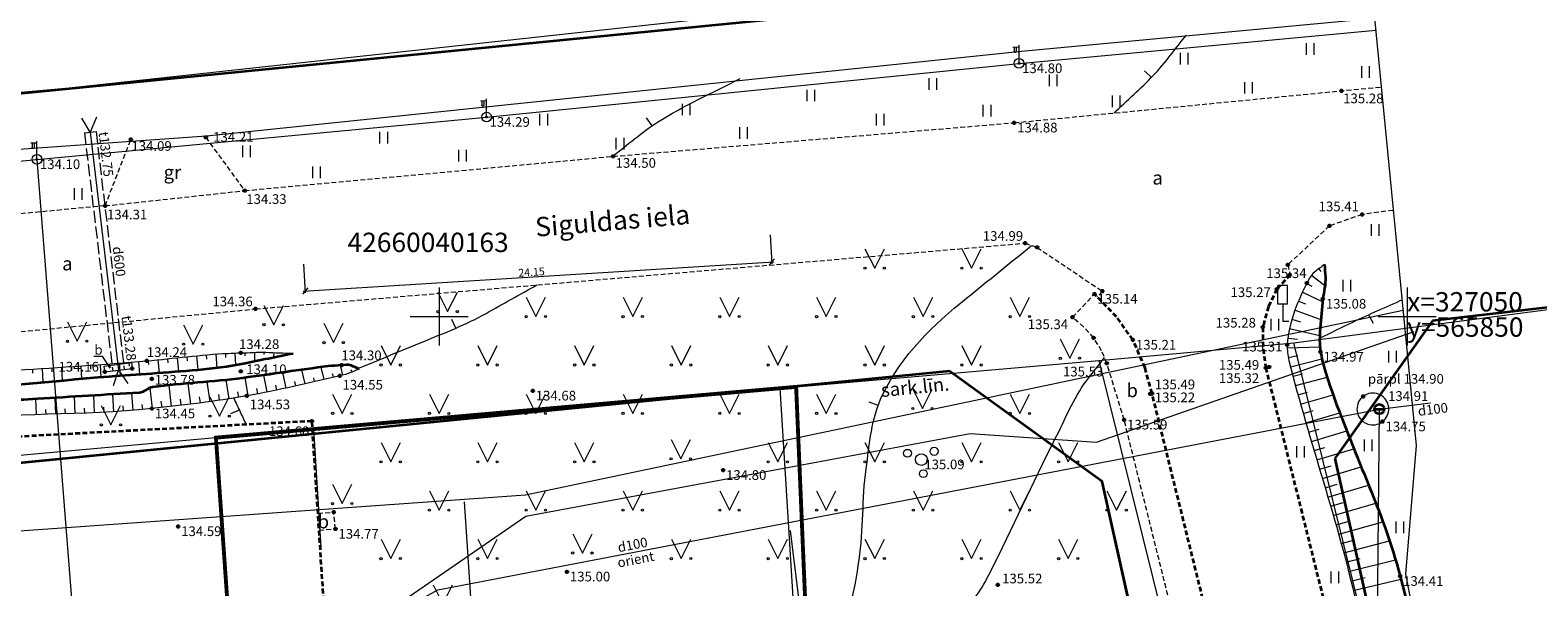
# Model space of a CAD drawing. Units: metres. Extents: x 565702 to 566156, y 326806 to 327130.
# Drawn here: x 565779 to 565857, y 327036 to 327065 of the extents above; entities that cross this region are included whole.
import ezdxf
from ezdxf.enums import TextEntityAlignment as Align

# ---------------------------------------------------------------- set-up
doc = ezdxf.new("R2010")
doc.units = ezdxf.units.M
doc.header["$LTSCALE"] = 0.5
for name, pattern in [('ADTI_0', [2, 1, 1]), ('ADTI_2', [0.75, 0.5, -0.25]), ('ADTI_3', [1.625, 1.25, -0.375]), ('DASHED', [0.75, 0.5, -0.25])]:
    doc.linetypes.add(name, pattern=pattern)
doc.layers.get('0').update_dxf_attribs({"linetype": 'ADTI_0', "lineweight": 9})
doc.layers.get('Defpoints').update_dxf_attribs({"lineweight": 9})
for name, color, linetype, lineweight in [('_ZG_rob', 4, 'Continuous', 5), ('AT_bordes', 7, 'Continuous', 0), ('AT_lines', 1, 'Continuous', 0), ('CELI_IELA_####_TKST_#', 7, 'ADTI_0', 35), ('GEOD_KORD_####_TKST_#', 7, 'ADTI_0', 9), ('RELJ_AATZ_####_TKST_#', 7, 'ADTI_0', 9), ('RELJ_ELEM_####_####_#', 7, 'ADTI_0', 35), ('ROBZ_PROJ_####_TKST_#', 5, 'Continuous', 9), ('ROBZ_UZMR_####_####_#', 4, 'Continuous', 20)]:
    doc.layers.add(name, color=color, linetype=linetype, lineweight=lineweight)
for name, color, linetype, lineweight, true_color in [('APGR_SARK_####_####_#', 1, 'ADTI_0', 35, 0xff0000), ('APGR_SARK_####_TKST_#', 1, 'ADTI_0', 9, 0xff0000), ('APGS_ELEM_####_####_#', 7, 'ADTI_0', 9, 0xfe005e), ('APGS_VADP_ZSPR_####_#', 7, 'APGS_VADP_ZSPR', 9, 0xfe005e), ('BUVE_BDET_####_####_#', 7, 'ADTI_0', 9, 0x009696), ('BUVE_BDET_####_TKST_#', 7, 'ADTI_0', 9, 0x009696), ('CELI_CAPM_####_####_#', 7, 'ADTI_2', 35, 0xd200d2), ('CELI_CMAL_####_####_#', 7, 'ADTI_2', 9, 0xd200d2), ('CELI_CSEG_####_TKST_#', 7, 'ADTI_0', 9, 0xd200d2), ('CELI_ELEM_####_####_#', 2, 'ADTI_0', 9, 0xffff00), ('DREN_VADP_####_####_#', 7, 'DREN_VADP', 9, 0x965c00), ('GEOD_ELEM_####_####_#', 7, 'ADTI_0', 35, 0xff8c00), ('HIDT_CAUR_####_####_#', 7, 'ADTI_0', 9, 0x0000f0), ('HIDT_CAUR_####_TKST_#', 7, 'ADTI_0', 9, 0x0000f0), ('HIDT_CAUR_KONT_####_#', 7, 'ADTI_3', 9, 0x0000f0), ('HIDT_ELEM_####_####_#', 2, 'ADTI_0', 9, 0xffff00), ('RAMI_UZMR_####_####_#', 7, 'RAMI_UZMR', 9, 0xa500a5), ('RELJ_HORZ_PAMT_####_#', 7, 'ADTI_0', 9, 0xd27000), ('RELJ_NOGA_####_####_#', 7, 'ADTI_0', 9, 0xd27000), ('RELJ_NOGL_####_####_#', 7, 'ADTI_1', 35, 0xd27000), ('SAKT_VADP_KABE_####_#', 5, 'SAKT_VADP_KABE', 9, 0x0000ff), ('TERT_ELEM_####_####_#', 7, 'ADTI_0', 9, 0x00f000), ('UDTK_DETV_####_####_#', 7, 'ADTI_0', 9, 0x00fea0), ('UDTK_ELEM_####_####_#', 7, 'ADTI_0', 35, 0x00fea0), ('UDTK_ELEM_####_TKST_#', 7, 'ADTI_0', 9, 0x00fea0), ('UDTK_VADP_UDEN_####_#', 7, 'UDTK_VADP_UDEN', 9, 0x00fea0), ('UDTK_VADP_UDEN_TKST_#', 7, 'ADTI_0', 9, 0x00fea0)]:
    doc.layers.add(name, color=color, linetype=linetype, lineweight=lineweight, true_color=true_color)
doc.styles.add('arial2', font='arial.ttf')
doc.styles.add('Tahoma_05_CB', font='tahoma.ttf', dxfattribs={"height": 0.5})
doc.styles.add('Tahoma_05_LB', font='tahoma.ttf', dxfattribs={"height": 0.5})
doc.styles.add('Tahoma_05_LT', font='tahoma.ttf', dxfattribs={"height": 0.5})
doc.styles.add('Tahoma_07_CC', font='tahoma.ttf', dxfattribs={"height": 0.7})
doc.styles.add('Tahoma_1_LB', font='tahoma.ttf', dxfattribs={"height": 1})
doc.styles.add('Tahoma_1_LC', font='tahoma.ttf', dxfattribs={"height": 1})
doc.linetypes.add('ADTI_1', pattern='A,0,-0.05,[108,_LV_TOPO_2012,S=0.1,R=0,X=0,Y=0],-0.6', length=0.65)
doc.linetypes.add('APGS_VADP_ZSPR', pattern='A,2,-0.45,[108,_LV_TOPO_2012,S=0.1,R=0,X=0,Y=0],-0.45,2', length=4.9)
doc.linetypes.add('DREN_VADP', pattern='A,7.5,-0.5,[112,_LV_TOPO_2012,S=1,R=0,X=0,Y=0],-0.5,7.5', length=16)
doc.linetypes.add('RAMI_UZMR', pattern='A,2.5,-2.5,[152,_LV_TOPO_2012.shx,S=1,R=0,X=0,Y=0],-2.5,2.5,-2.5', length=12.5)
doc.linetypes.add('SAKT_VADP_KABE', pattern='A,2,[108,_LV_TOPO_2012,S=0.32,R=0,X=0,Y=0],2,-1', length=5)
doc.linetypes.add('UDTK_VADP_UDEN', pattern='A,7.5,-0.3,[145,_LV_TOPO_2012,S=1,R=0,X=0,Y=0],-0.3,7.5', length=15.6)
doc.dimstyles.new('Copy of EL_20dp', dxfattribs={"dimtxt": 0.5, "dimasz": 0.3, "dimexe": 0.1, "dimexo": 0.1, "dimgap": 0.04, "dimtad": 1, "dimzin": 3, "dimdsep": 46, "dimtxsty": 'arial2', "dimblk": 'OBLIQUE', "dimcen": 0.5, "dimdle": 0.1, "dimadec": 0, "dimazin": 0, "dimtfac": 20, "dimtmove": 1, "dimatfit": 2, "dimldrblk": 'OBLIQUE', "dimfxl": 1, "dimtolj": 1, "dimtzin": 1, "dimlwd": -1, "dimarcsym": 0})

# ---------------------------------------------------------------- blocks, each defined once
blk = doc.blocks.new('KRUSTS')
at = {"layer": 'GEOD_ELEM_####_####_#', "color": 7, "linetype": 'ADTI_0', "lineweight": 9, "true_color": 0xffffff}
for p, q in [((0, 1.5), (0, 0)), ((-1.5, 0), (0, 0)), ((0, 0), (0, -1.5)), ((0, 0), (1.5, 0))]:
    blk.add_line(p, q, dxfattribs=at)
blk = doc.blocks.new('PKT')
at = {"layer": 'RELJ_ELEM_####_####_#', "color": 7, "linetype": 'ADTI_0', "lineweight": 35, "true_color": 0xffffff}
blk.add_circle((0, 0), 0.05, dxfattribs=at)
blk = doc.blocks.new('APLAMP')
at = {"layer": 'APGS_ELEM_####_####_#', "color": 240, "linetype": 'ADTI_0', "lineweight": 9, "true_color": 0xfe005e}
for p, q in [((0, 1.67), (-0.63, 1.66)), ((-0.5, 1.66), (-0.5, 1.27)), ((-0.29, 1.66), (-0.29, 1.27)), ((0, 0), (0, 1.88))]:
    blk.add_line(p, q, dxfattribs=at)
blk.add_circle((0, 0), 0.09, dxfattribs=at)
at = {"layer": 'APGS_ELEM_####_####_#', "color": 240, "linetype": 'ADTI_0', "lineweight": 9, "true_color": 0xfe005e, "extrusion": (0, 0, -1)}
blk.add_ellipse((-0.39, 1.27), major_axis=(0, -0.151), ratio=0.695971, start_param=4.712389, end_param=7.853982, dxfattribs=at)
blk = doc.blocks.new('CZIME')
at = {"layer": 'CELI_ELEM_####_####_#', "color": 2, "linetype": 'ADTI_0', "lineweight": 9, "true_color": 0xffff00}
for p, q in [((0.246, 1.847), (-0.254, 1.847)), ((-0.254, 0.878), (-0.254, 1.847)), ((0.246, 0.878), (0.246, 1.847)), ((0.246, 0.878), (-0.254, 0.878)), ((0, 0.878), (0, 0)), ((0, 0), (0.315, 0))]:
    blk.add_line(p, q, dxfattribs=at)
blk = doc.blocks.new('KRUMS1')
at = {"layer": 'TERT_ELEM_####_####_#', "color": 3, "linetype": 'ADTI_0', "lineweight": 9, "true_color": 0x00f000}
for centre, radius in [((-0.714, 0.324), 0.204), ((0, 0), 0.301), ((0.661, 0.425), 0.207), ((0.103, -0.728), 0.205)]:
    blk.add_circle(centre, radius, dxfattribs=at)
blk = doc.blocks.new('APGBST')
at = {"layer": 'APGS_ELEM_####_####_#', "color": 240, "linetype": 'ADTI_0', "lineweight": 9, "true_color": 0xfe005e}
for radius in [0.25, 0.0225]:
    blk.add_circle((0, 0), radius, dxfattribs=at)
blk = doc.blocks.new('CAURT_1')
at = {"layer": 'HIDT_ELEM_####_####_#', "color": 5, "linetype": 'Continuous', "lineweight": 20, "ltscale": 0.7, "true_color": 0x0000f0}
blk.add_lwpolyline([(0.75, -0.374), (0, 0), (0.75, 0.376)], dxfattribs=at)
blk = doc.blocks.new('CAURT_2')
at = {"layer": 'HIDT_ELEM_####_####_#', "color": 5, "linetype": 'Continuous', "lineweight": 20, "ltscale": 0.7, "true_color": 0x0000f0}
blk.add_lwpolyline([(0.75, -0.374), (0, 0), (0.75, 0.376)], dxfattribs=at)
blk = doc.blocks.new('UDAKA')
at = {"layer": 'UDTK_ELEM_####_####_#', "color": 120, "linetype": 'ADTI_0', "lineweight": 35, "true_color": 0x00fea0}
blk.add_line((-0.5, 0), (0.5, 0), dxfattribs=at)
blk.add_circle((0, 0), 0.5, dxfattribs=at)
blk = doc.blocks.new('MAURS')
at = {"layer": 'TERT_ELEM_####_####_#', "color": 92, "linetype": 'ADTI_0', "lineweight": 9, "true_color": 0x00e100}
for p, q in [((-0.25, 0.5), (0, 0)), ((0, 0), (0.25, 0.5))]:
    blk.add_line(p, q, dxfattribs=at)
for centre, radius in [((-0.25, 0), 0.028), ((0.25, 0), 0.0263)]:
    blk.add_circle(centre, radius, dxfattribs=at)
blk = doc.blocks.new('PLAVA')
at = {"layer": 'TERT_ELEM_####_####_#', "color": 92, "linetype": 'ADTI_0', "lineweight": 9, "true_color": 0x00e100}
for p, q in [((0, 0), (0, 0.6)), ((0.4, 0), (0.4, 0.6))]:
    blk.add_line(p, q, dxfattribs=at)
blk = doc.blocks.new('_Oblique')
at = {"color": 0, "linetype": 'ByBlock', "lineweight": -2}
blk.add_line((-0.5, -0.5), (0.5, 0.5), dxfattribs=at)
blk = doc.blocks.new('*D385')
at = {"layer": 'AT_lines', "color": 0, "lineweight": 0, "transparency": 16777216}
for p, q in [((565817.1, 327054.221), (565817.193, 327052.731)), ((565792.996, 327052.715), (565793.09, 327051.225))]:
    blk.add_line(p, q, dxfattribs=at)
at = {"layer": 'AT_lines', "color": 0, "linetype": 'Continuous', "lineweight": 0, "transparency": 16777216}
blk.add_line((565792.984, 327051.319), (565817.286, 327052.837), dxfattribs=at)
at = {"layer": 'Defpoints', "color": 0, "lineweight": 0, "transparency": 16777216}
for p in [(565817.093, 327054.321), (565792.99, 327052.815), (565817.186, 327052.831)]:
    blk.add_point(p, dxfattribs=at)
at = {"layer": 'AT_lines', "color": 0, "lineweight": 0, "transparency": 16777216, "xscale": 0.3, "yscale": 0.3, "zscale": 0.3}
for p, rotation in [((565817.186, 327052.831), 3.574189249654859), ((565793.083, 327051.325), 183.5741892496549)]:
    blk.add_blockref('_Oblique', p, dxfattribs=dict(at, rotation=rotation))
at = {"layer": 'AT_lines', "color": 0, "lineweight": 0, "transparency": 16777216, "insert": (565804.774, 327052.3), "char_height": 0.4, "attachment_point": 5, "rotation": 3.57419, "style": 'arial2'}
blk.add_mtext('\\A1;24.15', dxfattribs=at)

msp = doc.modelspace()

# ---------------------------------------------------------------- linework, layer by layer
at = {"layer": '_ZG_rob', "linetype": 'DASHED', "lineweight": 30, "ltscale": 2, "const_width": 0.2, "flags": 128}
msp.add_lwpolyline([(565820.466, 327002.219), (565821.127, 326984.48), (565792.802, 326981.707), (565788.506, 327043.259), (565788.472, 327043.747), (565818.443, 327046.372), (565819.331, 327025.39), (565819.531, 327021.303), (565820.249, 327006.644)], close=True, dxfattribs=at)
at = {"layer": 'APGR_SARK_####_####_#', "linetype": 'Continuous'}
for p, q in [((565726.794, 327056.441), (565842.128, 327067.826)), ((565726.794, 327056.441), (565842.128, 327067.826)), ((565865.517, 327051.445), (565851.313, 327049.775)), ((565865.517, 327051.445), (565851.313, 327049.775)), ((565851.313, 327049.775), (565846.278, 327042.675)), ((565851.313, 327049.775), (565846.278, 327042.675)), ((565826.367, 327047.178), (565728.561, 327037.523)), ((565834.25, 327041.476), (565826.367, 327047.178)), ((565846.278, 327042.675), (565863.685, 326964.865)), ((565846.278, 327042.675), (565863.685, 326964.865)), ((565851.806, 326963), (565834.25, 327041.476))]:
    msp.add_line(p, q, dxfattribs=at)
at = {"layer": 'APGS_VADP_ZSPR_####_#', "linetype": 'APGS_VADP_ZSPR'}
for p, q in [((565829.959, 327063.079), (565848.387, 327064.789)), ((565802.452, 327060.305), (565829.959, 327063.079)), ((565779.226, 327058.121), (565802.452, 327060.305)), ((565744.163, 327054.821), (565779.226, 327058.121)), ((565779.226, 327058.121), (565781.323, 327031.456))]:
    msp.add_line(p, q, dxfattribs=at)
at = {"layer": 'AT_bordes', "color": 1, "linetype": 'Continuous', "lineweight": 30}
for p, q in [((565826.367, 327047.178), (565728.561, 327037.523)), ((565834.25, 327041.476), (565826.367, 327047.178)), ((565851.806, 326963), (565834.25, 327041.476))]:
    msp.add_line(p, q, dxfattribs=at)
at = {"layer": 'AT_lines', "color": 7}
msp.add_lwpolyline([(565818.443, 327046.372), (565817.594, 327046.298), (565818.581, 327030.496), (565819.113, 327030.53)], close=True, dxfattribs=at)
msp.add_lwpolyline([(565793.911, 327038.074), (565793.529, 327044.19)], dxfattribs=at)
at = {"layer": 'BUVE_BDET_####_####_#', "linetype": 'Continuous'}
for p, q in [((565782.693, 327047.441), (565784.104, 327047.623)), ((565782.731, 327047.143), (565782.693, 327047.441)), ((565782.731, 327047.143), (565784.142, 327047.325)), ((565784.104, 327047.623), (565784.142, 327047.325))]:
    msp.add_line(p, q, dxfattribs=at)
at = {"layer": 'BUVE_BDET_####_TKST_#', "linetype": 'Continuous'}
msp.add_lwpolyline([(565782.171, 327047.951), (565782.604, 327047.951), (565782.994, 327047.343)], dxfattribs=at)
at = {"layer": 'CELI_CAPM_####_####_#', "linetype": 'ADTI_2'}
for points in [[(565843.952, 327052.154), (565843.278, 327051.417), (565842.837, 327050.53), (565842.549, 327049.448), (565842.562, 327048.328), (565842.7, 327047.358), (565847.167, 327029.443), (565853.249, 327005.239), (565857.921, 326986.997)], [(565847.799, 326992.02), (565848.826, 326993.227), (565849.293, 326995.221), (565849.18, 326996.285), (565847.241, 327004.173), (565841.969, 327025.245), (565836.829, 327046.027), (565836.467, 327047.347), (565835.843, 327048.796), (565834.996, 327049.989), (565833.849, 327051.169)], [(565794.085, 327034.577), (565793.434, 327044.6), (565773.721, 327043.559), (565771.244, 327043.451), (565769.254, 327043.923)]]:
    msp.add_lwpolyline(points, dxfattribs=at)
at = {"layer": 'CELI_CMAL_####_####_#', "linetype": 'ADTI_2'}
for p, q in [((565782.745, 327055.722), (565789.96, 327056.505)), ((565793.743, 327039.843), (565794.555, 327039.896)), ((565794.647, 327039.029), (565794.555, 327039.896)), ((565793.799, 327038.974), (565794.647, 327039.029))]:
    msp.add_line(p, q, dxfattribs=at)
for points in [[(565789.96, 327056.505), (565808.984, 327058.278), (565829.71, 327060.013), (565848.609, 327061.86)], [(565782.745, 327055.722), (565784.081, 327059.155)], [(565787.944, 327059.261), (565789.96, 327056.505)], [(565782.745, 327055.722), (565763.395, 327053.914), (565740.06, 327051.573), (565730.019, 327050.487), (565718.41, 327049.262), (565709.807, 327052.273)], [(565849.283, 327055.489), (565847.676, 327055.272), (565845.991, 327054.684), (565843.845, 327052.678), (565843.952, 327052.154)], [(565769.254, 327043.923), (565768.82, 327044.718), (565768.5, 327046.962), (565769.427, 327048.362), (565790.523, 327050.395), (565830.268, 327053.791), (565830.889, 327053.578), (565834.261, 327051.315), (565833.981, 327051.012)], [(565835.657, 327026.61), (565835.71, 327026.432), (565838.954, 327027.492), (565839.456, 327028.339), (565835.387, 327044.67), (565834.491, 327047.586), (565834.219, 327048.239), (565833.812, 327048.902), (565833.297, 327049.458), (565832.715, 327049.966), (565833.849, 327051.169)]]:
    msp.add_lwpolyline(points, dxfattribs=at)
at = {"layer": 'DREN_VADP_####_####_#', "linetype": 'DREN_VADP'}
msp.add_line((565818.127, 327038.946), (565825.554, 326980.025), dxfattribs=at)
msp.add_lwpolyline([(565801.292, 327040.432), (565804.263, 326995.869), (565825.554, 326980.025)], dxfattribs=at)
at = {"layer": 'HIDT_CAUR_####_####_#', "linetype": 'Continuous'}
msp.add_line((565781.98, 327059.527), (565783.437, 327047.234), dxfattribs=at)
at = {"layer": 'HIDT_CAUR_KONT_####_#', "linetype": 'ADTI_3'}
for p, q in [((565781.682, 327059.492), (565782.278, 327059.562)), ((565782.278, 327059.562), (565783.734, 327047.272)), ((565781.682, 327059.492), (565783.139, 327047.196)), ((565783.139, 327047.196), (565783.734, 327047.272))]:
    msp.add_line(p, q, dxfattribs=at)
at = {"layer": 'RAMI_UZMR_####_####_#', "flags": 128}
msp.add_lwpolyline([(565709.196, 327005.253), (565710.456, 327017.261), (565710.521, 327041.622), (565709.726, 327052.4), (565748.795, 327056.542), (565787.987, 327059.337), (565830.084, 327063.719), (565848.326, 327065.423), (565850.472, 327043.339), (565849.919, 327036.69), (565853.155, 327020.23), (565855.845, 327007.549), (565861.486, 326982.697), (565862.818, 326978.274), (565863.334, 326975.299), (565844.903, 326972.81), (565833.882, 326971.716), (565791.016, 326971.785), (565780.646, 326972.12), (565775.339, 326976.621), (565763.227, 326990.297), (565755.395, 326990.504), (565755.098, 326992.366), (565750.65, 326993.854), (565735.657, 326998.744), (565730.564, 326999.388)], close=True, dxfattribs=at)
at = {"layer": 'RELJ_HORZ_PAMT_####_#', "linetype": 'Continuous'}
for p, q in [((565836.791, 327062.345), (565836.432, 327062.694)), ((565811.006, 327059.857), (565810.713, 327060.262)), ((565800.873, 327049.408), (565800.652, 327049.856)), ((565848.012, 327050.095), (565848.251, 327049.656)), ((565822.681, 327045.409), (565822.211, 327045.581)), ((565789.679, 327045.175), (565789.22, 327044.975))]:
    msp.add_line(p, q, dxfattribs=at)
for points, knots in [([(565834.847, 327060.515), (565835.529, 327061.161), (565836.254, 327061.767), (565836.893, 327062.454), (565837.504, 327063.11), (565838.032, 327063.844), (565838.601, 327064.539)], [0, 0, 0, 0, 0.51115, 0.51115, 0.51115, 1, 1, 1, 1]), ([(565808.946, 327058.275), (565809.723, 327058.862), (565810.459, 327059.514), (565811.277, 327060.036), (565812.632, 327060.9), (565814.125, 327061.548), (565815.549, 327062.305)], [0, 0, 0, 0, 0.376626, 0.376626, 0.376626, 1, 1, 1, 1]), ([(565818.053, 327032.521), (565818.638, 327032.772), (565819.223, 327033.022), (565819.808, 327033.273), (565821.209, 327033.874), (565821.468, 327035.924), (565821.697, 327037.44), (565821.933, 327039.001), (565821.841, 327040.583), (565822.058, 327042.14), (565822.239, 327043.434), (565822.321, 327044.729), (565822.912, 327045.962), (565823.912, 327048.044), (565825.535, 327049.571), (565827.25, 327050.958), (565828.369, 327051.864), (565829.488, 327052.769), (565830.608, 327053.674)], [0, 0, 0, 0, 0.073291, 0.073291, 0.073291, 0.24891, 0.24891, 0.24891, 0.429892, 0.429892, 0.429892, 0.580207, 0.580207, 0.580207, 0.834193, 0.834193, 0.834193, 1, 1, 1, 1]), ([(565795.805, 327047.318), (565796.938, 327047.785), (565798.072, 327048.251), (565799.206, 327048.718), (565800.294, 327049.166), (565801.399, 327049.589), (565802.426, 327050.164), (565803.301, 327050.655), (565804.177, 327051.146), (565805.052, 327051.636)], [0, 0, 0, 0, 0.359916, 0.359916, 0.359916, 0.705355, 0.705355, 0.705355, 1, 1, 1, 1]), ([(565845.486, 327048.879), (565846.067, 327049.164), (565846.644, 327049.458), (565847.229, 327049.734), (565848.068, 327050.129), (565848.919, 327050.498), (565849.764, 327050.88)], [0, 0, 0, 0, 0.411113, 0.411113, 0.411113, 1, 1, 1, 1]), ([(565818.29, 327030.477), (565819.69, 327030.989), (565821.091, 327031.502), (565822.492, 327032.015), (565824.069, 327032.592), (565825.557, 327033.364), (565826.852, 327034.541), (565827.561, 327035.185), (565828.044, 327035.956), (565828.462, 327036.777), (565829.625, 327039.059), (565830.645, 327041.393), (565831.814, 327043.663), (565832.34, 327044.686), (565832.755, 327045.786), (565833.456, 327046.697), (565833.76, 327047.092), (565834.064, 327047.486), (565834.368, 327047.881)], [0, 0, 0, 0, 0.179913, 0.179913, 0.179913, 0.382532, 0.382532, 0.382532, 0.493289, 0.493289, 0.493289, 0.80122, 0.80122, 0.80122, 0.939926, 0.939926, 0.939926, 1, 1, 1, 1]), ([(565789.39, 327045.791), (565789.501, 327045.554), (565789.612, 327045.317), (565789.723, 327045.08), (565789.826, 327044.86), (565789.929, 327044.64), (565790.032, 327044.42)], [0, 0, 0, 0, 0.518712, 0.518712, 0.518712, 1, 1, 1, 1])]:
    msp.add_open_spline(points, degree=3, knots=knots, dxfattribs=at)
at = {"layer": 'RELJ_NOGA_####_####_#', "linetype": 'Continuous'}
for p, q in [((565845.068, 327052.144), (565845.761, 327051.604)), ((565845.445, 327052.47), (565845.546, 327052.337)), ((565844.596, 327051.264), (565845.642, 327050.771)), ((565844.82, 327051.711), (565845.085, 327051.571)), ((565844.215, 327050.34), (565845.555, 327049.856)), ((565844.394, 327050.806), (565844.755, 327050.656)), ((565844.057, 327049.865), (565844.495, 327049.731)), ((565843.841, 327048.89), (565844.335, 327048.83)), ((565843.928, 327049.382), (565845.49, 327049.023)), ((565786.468, 327047.874), (565786.543, 327047.173)), ((565786.965, 327047.926), (565786.988, 327047.712)), ((565787.463, 327047.977), (565787.535, 327047.256)), ((565787.961, 327048.024), (565787.98, 327047.808)), ((565788.459, 327048.064), (565788.513, 327047.362)), ((565788.958, 327048.096), (565788.968, 327047.895)), ((565789.457, 327048.116), (565789.476, 327047.506)), ((565789.957, 327048.132), (565789.964, 327047.973)), ((565790.457, 327048.154), (565790.472, 327047.702)), ((565790.957, 327048.16), (565790.955, 327048.051)), ((565791.456, 327048.141), (565791.447, 327047.899)), ((565791.956, 327048.122), (565791.954, 327048.086)), ((565843.811, 327048.391), (565845.5, 327048.436)), ((565843.867, 327047.895), (565844.365, 327047.991)), ((565778.991, 327047.29), (565779.005, 327047.072)), ((565779.49, 327047.321), (565779.536, 327046.609)), ((565779.989, 327047.353), (565780.003, 327047.144)), ((565780.488, 327047.386), (565780.534, 327046.701)), ((565780.987, 327047.419), (565781.001, 327047.217)), ((565781.486, 327047.452), (565781.531, 327046.79)), ((565781.985, 327047.487), (565781.999, 327047.291)), ((565782.484, 327047.523), (565782.531, 327046.876)), ((565782.982, 327047.56), (565782.997, 327047.368)), ((565783.481, 327047.599), (565783.531, 327046.957)), ((565783.979, 327047.638), (565783.995, 327047.444)), ((565784.478, 327047.68), (565784.532, 327047.024)), ((565784.976, 327047.723), (565784.994, 327047.524)), ((565785.473, 327047.77), (565785.541, 327047.098)), ((565785.971, 327047.821), (565785.993, 327047.615)), ((565792.105, 327046.311), (565791.933, 327047.117)), ((565793.081, 327046.527), (565792.917, 327047.257)), ((565794.056, 327046.753), (565793.906, 327047.389)), ((565795.029, 327046.982), (565794.914, 327047.485)), ((565795.505, 327047.133), (565795.455, 327047.245)), ((565843.985, 327047.409), (565845.602, 327047.819)), ((565785.19, 327045.249), (565785.072, 327046.32)), ((565786.184, 327045.36), (565786.058, 327046.455)), ((565787.177, 327045.478), (565787.045, 327046.548)), ((565788.168, 327045.608), (565788.027, 327046.634)), ((565789.158, 327045.754), (565789.003, 327046.727)), ((565790.144, 327045.92), (565789.976, 327046.842)), ((565791.126, 327046.108), (565790.952, 327046.977)), ((565791.616, 327046.208), (565791.564, 327046.459)), ((565792.593, 327046.418), (565792.542, 327046.649)), ((565793.569, 327046.639), (565793.521, 327046.845)), ((565794.542, 327046.868), (565794.501, 327047.042)), ((565844.109, 327046.925), (565844.594, 327047.052)), ((565844.237, 327046.442), (565845.87, 327046.879)), ((565779.2, 327044.934), (565779.173, 327045.745)), ((565780.199, 327044.965), (565780.174, 327045.806)), ((565781.199, 327044.997), (565781.17, 327045.866)), ((565782.198, 327045.034), (565782.159, 327045.926)), ((565783.197, 327045.084), (565783.142, 327045.985)), ((565784.195, 327045.154), (565784.124, 327046.045)), ((565785.687, 327045.304), (565785.65, 327045.633)), ((565786.68, 327045.418), (565786.642, 327045.744)), ((565787.673, 327045.541), (565787.632, 327045.856)), ((565788.663, 327045.678), (565788.619, 327045.978)), ((565789.651, 327045.834), (565789.603, 327046.118)), ((565790.635, 327046.012), (565790.584, 327046.281)), ((565844.369, 327045.959), (565844.866, 327046.095)), ((565844.502, 327045.477), (565846.185, 327045.951)), ((565779.7, 327044.95), (565779.692, 327045.198)), ((565780.699, 327044.981), (565780.691, 327045.237)), ((565781.699, 327045.014), (565781.689, 327045.279)), ((565782.698, 327045.057), (565782.684, 327045.327)), ((565783.696, 327045.116), (565783.677, 327045.386)), ((565784.693, 327045.198), (565784.667, 327045.464)), ((565844.639, 327044.996), (565845.153, 327045.143)), ((565844.777, 327044.516), (565846.524, 327045.023)), ((565844.917, 327044.036), (565845.452, 327044.192)), ((565845.058, 327043.556), (565846.883, 327044.096)), ((565845.2, 327043.077), (565845.76, 327043.244)), ((565845.343, 327042.598), (565847.255, 327043.169)), ((565845.486, 327042.119), (565846.074, 327042.294)), ((565845.629, 327041.64), (565847.634, 327042.238)), ((565845.772, 327041.16), (565846.388, 327041.344)), ((565845.914, 327040.681), (565848.014, 327041.302)), ((565846.055, 327040.201), (565846.7, 327040.39)), ((565846.195, 327039.721), (565848.389, 327040.357)), ((565846.333, 327039.241), (565847.005, 327039.432)), ((565846.469, 327038.759), (565848.751, 327039.398)), ((565846.602, 327038.278), (565847.299, 327038.469)), ((565846.733, 327037.795), (565849.095, 327038.423)), ((565846.86, 327037.311), (565847.578, 327037.499)), ((565846.984, 327036.827), (565849.407, 327037.439)), ((565847.104, 327036.342), (565847.839, 327036.52)), ((565847.22, 327035.855), (565849.685, 327036.432))]:
    msp.add_line(p, q, dxfattribs=at)
for points, knots in [([(565845.734, 327052.689), (565845.563, 327052.559), (565845.391, 327052.429), (565845.22, 327052.298), (565845.035, 327052.158), (565844.937, 327051.932), (565844.827, 327051.724), (565844.586, 327051.27), (565844.386, 327050.822), (565844.212, 327050.333), (565844.002, 327049.743), (565843.836, 327049.147), (565843.812, 327048.543), (565843.801, 327048.277), (565843.836, 327048.004), (565843.901, 327047.741), (565844.954, 327043.496), (565846.443, 327039.422), (565847.373, 327035.181), (565848.488, 327030.098), (565849.482, 327024.985), (565850.598, 327019.899), (565851.504, 327015.77), (565852.38, 327011.639), (565853.503, 327007.555), (565853.663, 327006.974), (565853.899, 327006.421), (565854.118, 327005.86), (565854.388, 327005.168), (565854.608, 327004.451), (565854.979, 327003.809), (565855.309, 327003.239), (565855.639, 327002.669), (565855.968, 327002.099)], [0, 0, 0, 0, 0.012224, 0.012224, 0.012224, 0.025395, 0.025395, 0.025395, 0.054178, 0.054178, 0.054178, 0.088891, 0.088891, 0.088891, 0.104164, 0.104164, 0.104164, 0.350784, 0.350784, 0.350784, 0.646378, 0.646378, 0.646378, 0.886378, 0.886378, 0.886378, 0.920504, 0.920504, 0.920504, 0.962595, 0.962595, 0.962595, 1, 1, 1, 1]), ([(565795.865, 327047.291), (565795.725, 327047.229), (565795.584, 327047.168), (565795.444, 327047.106), (565795.262, 327047.026), (565795.064, 327046.992), (565794.871, 327046.946), (565793.276, 327046.565), (565791.685, 327046.197), (565790.07, 327045.907), (565788.442, 327045.615), (565786.804, 327045.426), (565785.164, 327045.246), (565781.595, 327044.855), (565777.976, 327045.074), (565774.412, 327044.588), (565774.128, 327044.55), (565773.852, 327044.477), (565773.575, 327044.407), (565773.049, 327044.274), (565772.551, 327044.07), (565772.016, 327043.94), (565771.837, 327043.897), (565771.654, 327043.889), (565771.474, 327043.891), (565771.043, 327043.897), (565770.615, 327043.986), (565770.186, 327044.084), (565769.883, 327044.153), (565769.602, 327044.166), (565769.346, 327044.455), (565769.128, 327044.701), (565769.122, 327044.954), (565769.127, 327045.206), (565769.131, 327045.39), (565769.157, 327045.577), (565769.272, 327045.761), (565769.435, 327046.021), (565769.62, 327046.183), (565769.875, 327046.304), (565770.395, 327046.553), (565770.912, 327046.737), (565771.463, 327046.782), (565775.941, 327047.148), (565780.429, 327047.325), (565784.901, 327047.716), (565786.298, 327047.838), (565787.69, 327048.034), (565789.091, 327048.103), (565789.315, 327048.114), (565789.538, 327048.119), (565789.762, 327048.125), (565790.192, 327048.137), (565790.622, 327048.173), (565791.052, 327048.157), (565791.52, 327048.139), (565791.988, 327048.121), (565792.456, 327048.103)], [0, 0, 0, 0, 0.008887, 0.008887, 0.008887, 0.020363, 0.020363, 0.020363, 0.115176, 0.115176, 0.115176, 0.210726, 0.210726, 0.210726, 0.418655, 0.418655, 0.418655, 0.435177, 0.435177, 0.435177, 0.466589, 0.466589, 0.466589, 0.477093, 0.477093, 0.477093, 0.502234, 0.502234, 0.502234, 0.519956, 0.519956, 0.519956, 0.535052, 0.535052, 0.535052, 0.546128, 0.546128, 0.546128, 0.561793, 0.561793, 0.561793, 0.593803, 0.593803, 0.593803, 0.853806, 0.853806, 0.853806, 0.935023, 0.935023, 0.935023, 0.947983, 0.947983, 0.947983, 0.972892, 0.972892, 0.972892, 1, 1, 1, 1])]:
    msp.add_open_spline(points, degree=3, knots=knots, dxfattribs=at)
at = {"layer": 'RELJ_NOGL_####_####_#', "linetype": 'ADTI_1'}
for points, knots in [([(565845.734, 327052.689), (565845.749, 327052.472), (565845.765, 327052.255), (565845.78, 327052.037), (565845.807, 327051.661), (565845.693, 327051.288), (565845.656, 327050.913), (565845.606, 327050.411), (565845.559, 327049.909), (565845.515, 327049.406), (565845.48, 327048.998), (565845.465, 327048.584), (565845.532, 327048.176), (565845.63, 327047.576), (565845.826, 327047.006), (565846.019, 327046.432), (565847.137, 327043.108), (565848.762, 327039.979), (565849.644, 327036.592), (565850.381, 327033.762), (565850.987, 327030.905), (565851.546, 327028.037), (565852.055, 327025.42), (565852.507, 327022.792), (565853.048, 327020.182), (565853.771, 327016.691), (565854.502, 327013.201), (565855.226, 327009.71), (565855.381, 327008.967), (565855.534, 327008.224), (565855.686, 327007.481), (565855.83, 327006.78), (565855.923, 327006.07), (565856.032, 327005.361), (565856.131, 327004.713), (565856.324, 327004.05), (565856.207, 327003.407), (565856.127, 327002.971), (565856.048, 327002.535), (565855.968, 327002.099)], [0, 0, 0, 0, 0.012575, 0.012575, 0.012575, 0.034328, 0.034328, 0.034328, 0.063429, 0.063429, 0.063429, 0.087092, 0.087092, 0.087092, 0.121907, 0.121907, 0.121907, 0.323581, 0.323581, 0.323581, 0.492127, 0.492127, 0.492127, 0.645918, 0.645918, 0.645918, 0.851614, 0.851614, 0.851614, 0.895385, 0.895385, 0.895385, 0.936692, 0.936692, 0.936692, 0.97442, 0.97442, 0.97442, 1, 1, 1, 1]), ([(565795.865, 327047.291), (565795.728, 327047.352), (565795.592, 327047.414), (565795.455, 327047.475), (565795.305, 327047.543), (565795.125, 327047.498), (565794.961, 327047.488), (565794.728, 327047.473), (565794.495, 327047.462), (565794.262, 327047.434), (565792.79, 327047.254), (565791.329, 327047.02), (565789.862, 327046.827), (565788.316, 327046.623), (565786.751, 327046.558), (565785.204, 327046.357), (565784.957, 327046.325), (565784.764, 327046.084), (565784.515, 327046.068), (565782.761, 327045.962), (565781.006, 327045.856), (565779.252, 327045.75), (565777.989, 327045.674), (565776.727, 327045.598), (565775.464, 327045.52), (565774.832, 327045.482), (565774.216, 327045.306), (565773.593, 327045.196), (565772.979, 327045.088), (565772.369, 327044.94), (565771.758, 327044.836), (565771.485, 327044.79), (565771.239, 327044.997), (565771.022, 327045.228), (565770.952, 327045.303), (565770.967, 327045.421), (565771.015, 327045.497), (565771.089, 327045.615), (565771.176, 327045.763), (565771.313, 327045.785), (565772.046, 327045.903), (565772.778, 327045.974), (565773.513, 327046.043), (565776.668, 327046.336), (565779.821, 327046.65), (565782.978, 327046.914), (565783.7, 327046.975), (565784.425, 327047.012), (565785.147, 327047.069), (565786.737, 327047.193), (565788.34, 327047.27), (565789.903, 327047.586), (565790.754, 327047.759), (565791.605, 327047.931), (565792.456, 327048.103)], [0, 0, 0, 0, 0.009533, 0.009533, 0.009533, 0.020015, 0.020015, 0.020015, 0.034874, 0.034874, 0.034874, 0.129083, 0.129083, 0.129083, 0.228373, 0.228373, 0.228373, 0.244209, 0.244209, 0.244209, 0.35604, 0.35604, 0.35604, 0.43651, 0.43651, 0.43651, 0.476786, 0.476786, 0.476786, 0.51645, 0.51645, 0.51645, 0.53413, 0.53413, 0.53413, 0.539844, 0.539844, 0.539844, 0.548637, 0.548637, 0.548637, 0.595617, 0.595617, 0.595617, 0.797192, 0.797192, 0.797192, 0.843316, 0.843316, 0.843316, 0.944773, 0.944773, 0.944773, 1, 1, 1, 1])]:
    msp.add_open_spline(points, degree=3, knots=knots, dxfattribs=at)
at = {"layer": 'ROBZ_UZMR_####_####_#', "linetype": 'Continuous'}
for p, q in [((565780.894, 327061.82), (565862.216, 327070.677)), ((565778.404, 327061.59), (565780.894, 327061.82)), ((565844.151, 327048.639), (565865.444, 327051.452)), ((565834.073, 327047.727), (565844.151, 327048.639)), ((565854.147, 327008.43), (565844.151, 327048.639)), ((565818.443, 327046.372), (565834.073, 327047.727)), ((565834.073, 327047.727), (565849.115, 326987.22)), ((565788.472, 327043.747), (565818.443, 327046.372)), ((565818.443, 327046.372), (565819.331, 327025.39)), ((565788.472, 327043.747), (565769.596, 327042.041)), ((565788.506, 327043.259), (565788.472, 327043.747)), ((565792.802, 326981.707), (565788.506, 327043.259))]:
    msp.add_line(p, q, dxfattribs=at)
at = {"layer": 'SAKT_VADP_KABE_####_#', "linetype": 'SAKT_VADP_KABE'}
for points in [[(565719.965, 327028.765), (565721.71, 327030.03), (565725.862, 327030.269), (565725.893, 327032.708), (565753.091, 327031.626), (565759.198, 327037.575), (565804.466, 327040.795), (565849.792, 327050.334)], [(565714.138, 327009.564), (565720.945, 327012.509), (565750.36, 327010.477), (565767.728, 327029.912), (565792.879, 327031.706), (565804.481, 327039.691), (565827.44, 327043.964), (565833.965, 327043.523), (565850.363, 327049.238)]]:
    msp.add_lwpolyline(points, dxfattribs=at)
at = {"layer": 'UDTK_DETV_####_####_#', "linetype": 'Continuous'}
msp.add_lwpolyline([(565849.057, 327045.227), (565849.051, 327045.327), (565849.033, 327045.426), (565849.003, 327045.521), (565848.961, 327045.612), (565848.909, 327045.697), (565848.847, 327045.776), (565848.776, 327045.846), (565848.697, 327045.907), (565848.611, 327045.958), (565848.52, 327045.998), (565848.424, 327046.027), (565848.326, 327046.044), (565848.226, 327046.049), (565848.126, 327046.042), (565848.028, 327046.023), (565847.933, 327045.992), (565847.843, 327045.949), (565847.758, 327045.896), (565847.68, 327045.833), (565847.611, 327045.762), (565847.55, 327045.682), (565847.5, 327045.595), (565847.461, 327045.503), (565847.433, 327045.407), (565847.417, 327045.309), (565847.414, 327045.209), (565847.422, 327045.109), (565847.442, 327045.011), (565847.474, 327044.917), (565847.518, 327044.827), (565847.572, 327044.743), (565847.635, 327044.666), (565847.708, 327044.597), (565847.788, 327044.538), (565847.875, 327044.489), (565847.968, 327044.45), (565848.064, 327044.424), (565848.163, 327044.409), (565848.263, 327044.406), (565848.362, 327044.416), (565848.46, 327044.437), (565848.554, 327044.47), (565848.644, 327044.515), (565848.727, 327044.569), (565848.804, 327044.634), (565848.871, 327044.707), (565848.93, 327044.789), (565848.978, 327044.876), (565849.015, 327044.969), (565849.041, 327045.066), (565849.055, 327045.165), (565849.057, 327045.227)], dxfattribs=at)
at = {"layer": 'UDTK_VADP_UDEN_####_#', "linetype": 'UDTK_VADP_UDEN'}
for p, q in [((565848.569, 327045.221), (565851.211, 327045.553)), ((565848.167, 326994.805), (565848.569, 327045.221))]:
    msp.add_line(p, q, dxfattribs=at)
msp.add_lwpolyline([(565736.668, 327000.942), (565799.941, 327035.888), (565848.569, 327045.221)], dxfattribs=at)

# ---------------------------------------------------------------- block references
at = {"layer": 'APGS_ELEM_####_####_#', "color": 240, "linetype": 'Continuous', "lineweight": 9, "ltscale": 0.7, "true_color": 0xfe005e, "xscale": 0.5, "yscale": 0.5, "zscale": 0.5}
for p in [(565829.959, 327063.079), (565802.452, 327060.305), (565779.226, 327058.121)]:
    msp.add_blockref('APLAMP', p, dxfattribs=at)
at = {"layer": 'APGS_ELEM_####_####_#', "color": 240, "linetype": 'Continuous', "lineweight": 9, "ltscale": 0.7, "true_color": 0xfe005e}
for p in [(565829.959, 327063.079), (565802.452, 327060.305), (565779.226, 327058.121)]:
    msp.add_blockref('APGBST', p, dxfattribs=at)
at = {"layer": 'CELI_ELEM_####_####_#', "color": 2, "linetype": 'Continuous', "lineweight": 9, "ltscale": 0.7, "true_color": 0xffff00}
msp.add_blockref('CZIME', (565843.583, 327049.762), dxfattribs=at)
at = {"layer": 'GEOD_ELEM_####_####_#', "color": 7, "linetype": 'Continuous', "lineweight": 9, "ltscale": 0.7}
for p in [(565800, 327050), (565850, 327050)]:
    msp.add_blockref('KRUSTS', p, dxfattribs=at)
at = {"layer": 'HIDT_ELEM_####_####_#', "color": 5, "linetype": 'Continuous', "lineweight": 20, "ltscale": 0.7, "true_color": 0x0000f0}
for name, p, rotation in [('CAURT_2', (565781.98, 327059.527), 93.90681485576172), ('CAURT_1', (565783.437, 327047.234), 278.5953026232775)]:
    msp.add_blockref(name, p, dxfattribs=dict(at, rotation=rotation))
at = {"layer": 'RELJ_ELEM_####_####_#', "linetype": 'Continuous', "lineweight": 20, "ltscale": 0.7}
for p in [(565846.61, 327061.665), (565829.71, 327060.013), (565784.081, 327059.155), (565787.944, 327059.261), (565808.984, 327058.278), (565789.96, 327056.505), (565782.745, 327055.722), (565847.676, 327055.272), (565845.991, 327054.684), (565830.268, 327053.791), (565830.889, 327053.578), (565843.845, 327052.678), (565843.952, 327052.154), (565844.827, 327051.724), (565833.849, 327051.169), (565834.261, 327051.315), (565843.278, 327051.417), (565790.523, 327050.395), (565845.656, 327050.913), (565832.715, 327049.966), (565842.549, 327049.448), (565833.812, 327048.902), (565835.843, 327048.796), (565789.762, 327048.125), (565843.812, 327048.543), (565845.532, 327048.176), (565782.731, 327047.143), (565784.142, 327047.325), (565784.901, 327047.716), (565789.759, 327047.174), (565794.961, 327047.488), (565834.491, 327047.586), (565842.7, 327047.358), (565842.881, 327047.397), (565785.157, 327046.781), (565794.871, 327046.946), (565790.07, 327045.907), (565804.84, 327046.168), (565836.726, 327046.017), (565836.829, 327046.027), (565847.728, 327045.874), (565785.164, 327045.246), (565793.434, 327044.6), (565835.387, 327044.67), (565848.736, 327044.576), (565814.67, 327042.068), (565794.555, 327039.896), (565786.525, 327039.165), (565794.647, 327039.029), (565806.606, 327036.823), (565828.855, 327036.152), (565849.644, 327036.592)]:
    msp.add_blockref('PKT', p, dxfattribs=at)
at = {"layer": 'TERT_ELEM_####_####_#', "color": 92, "linetype": 'Continuous', "lineweight": 9, "ltscale": 0.7, "true_color": 0x00e100}
for p in [(565838.296, 327063.029), (565844.802, 327063.522), (565847.66, 327062.339), (565825.318, 327061.714), (565831.528, 327061.911), (565841.615, 327061.517), (565819.01, 327061.122), (565834.781, 327060.827), (565805.21, 327059.866), (565812.57, 327060.399), (565822.591, 327059.873), (565828.111, 327060.333), (565815.527, 327059.183), (565789.866, 327058.241), (565796.945, 327058.936), (565809.153, 327058.626), (565801.019, 327058.016), (565793.471, 327057.152), (565781.163, 327056.026), (565848.16, 327054.175), (565846.696, 327051.301), (565842.978, 327049.291), (565849.062, 327047.638), (565844.311, 327042.716), (565847.804, 327043.054), (565849.437, 327038.813), (565846.076, 327036.239)]:
    msp.add_blockref('PLAVA', p, dxfattribs=at)
at = {"layer": 'TERT_ELEM_####_####_#', "color": 92, "linetype": 'Continuous', "lineweight": 9, "ltscale": 0.7, "true_color": 0x00e100, "xscale": 2, "yscale": 2, "zscale": 2}
for p in [(565822.5, 327052.5), (565827.5, 327052.5), (565800.442, 327050.257), (565805, 327050), (565810, 327050), (565815, 327050), (565820, 327050), (565825, 327050), (565830, 327050), (565791.455, 327049.581), (565781.302, 327048.727), (565787.301, 327048.577), (565794.553, 327048.656), (565832.587, 327047.849), (565797.5, 327047.5), (565802.5, 327047.5), (565807.5, 327047.5), (565812.5, 327047.5), (565817.5, 327047.5), (565822.5, 327047.5), (565827.5, 327047.5), (565788.662, 327044.857), (565795, 327045), (565800, 327045), (565805, 327045), (565810, 327045), (565815, 327045), (565820, 327045), (565824.968, 327045.257), (565830, 327045), (565783.049, 327044.406), (565797.5, 327042.5), (565802.5, 327042.5), (565807.5, 327042.5), (565812.481, 327042.653), (565817.5, 327042.5), (565822.5, 327042.5), (565827.5, 327042.5), (565832.5, 327042.5), (565794.994, 327040.341), (565800, 327040), (565805, 327040), (565810, 327040), (565815, 327040), (565820, 327040), (565825, 327040), (565830, 327040), (565835, 327040), (565807.4, 327037.788), (565797.5, 327037.5), (565802.5, 327037.5), (565812.5, 327037.5), (565817.5, 327037.5), (565822.5, 327037.5), (565827.5, 327037.5), (565832.5, 327037.5), (565800.193, 327035.145)]:
    msp.add_blockref('MAURS', p, dxfattribs=at)
at = {"layer": 'TERT_ELEM_####_####_#', "color": 3, "linetype": 'Continuous', "lineweight": 9, "ltscale": 0.933333, "true_color": 0x00f000}
msp.add_blockref('KRUMS1', (565824.911, 327042.616), dxfattribs=at)
at = {"layer": 'UDTK_ELEM_####_####_#', "color": 120, "linetype": 'Continuous', "lineweight": 20, "ltscale": 0.7, "true_color": 0x00fea0, "xscale": 0.5, "yscale": 0.5, "zscale": 0.5}
msp.add_blockref('UDAKA', (565848.568, 327045.221), dxfattribs=at)

# ---------------------------------------------------------------- texts
at = {"layer": 'APGR_SARK_####_TKST_#', "style": 'Tahoma_1_LC'}
msp.add_text('sark.līn.', height=0.7, rotation=5.63773, dxfattribs=at).set_placement((565824.621, 327046.017), align=Align.CENTER)
at = {"layer": 'BUVE_BDET_####_TKST_#', "style": 'Tahoma_05_LB'}
msp.add_text('b', height=0.5, dxfattribs=at).set_placement((565782.194, 327048.035))
at = {"layer": 'CELI_CSEG_####_TKST_#', "style": 'Tahoma_07_CC'}
for s, p in [('gr', (565786.227, 327057.458)), ('a', (565837.117, 327057.169)), ('a', (565780.8, 327052.738)), ('b', (565835.802, 327046.19)), ('b', (565794.018, 327039.412))]:
    msp.add_text(s, height=0.7, dxfattribs=at).set_placement(p, align=Align.MIDDLE_CENTER)
at = {"layer": 'CELI_IELA_####_TKST_#', "style": 'Tahoma_1_LB'}
msp.add_text('Siguldas iela', height=1, rotation=4.829, dxfattribs=at).set_placement((565805.009, 327054.121))
at = {"layer": 'GEOD_KORD_####_TKST_#', "insert": (565850.004, 327049.982), "char_height": 1, "attachment_point": 4, "line_spacing_factor": 0.783133, "style": 'Tahoma_1_LC'}
msp.add_mtext('x=327050^Jy=565850', dxfattribs=at)
at = {"layer": 'HIDT_CAUR_####_TKST_#', "style": 'Tahoma_05_LB'}
for s, p in [('t132.75', (565782.409, 327059.522)), ('d600', (565783.131, 327053.593)), ('t133.28', (565783.593, 327050.021))]:
    msp.add_text(s, height=0.5, rotation=276.75702, dxfattribs=at).set_placement(p)
at = {"layer": 'RELJ_AATZ_####_TKST_#', "style": 'Tahoma_05_LT'}
for s, p in [(' 134.80', (565829.959, 327063.079)), (' 135.28', (565846.548, 327061.521)), (' 134.29', (565802.452, 327060.305)), (' 134.88', (565829.71, 327060.013)), (' 134.09', (565783.955, 327059.065)), (' 134.21', (565788.178, 327059.532)), (' 134.10', (565779.226, 327058.121)), (' 134.50', (565808.966, 327058.188)), (' 134.33', (565789.888, 327056.32)), (' 135.41', (565845.28, 327055.941)), (' 134.31', (565782.691, 327055.524)), (' 134.99', (565827.934, 327054.415)), (' 135.34', (565842.575, 327052.493)), (' 134.36', (565788.138, 327051.033)), (' 135.14', (565833.849, 327051.169)), (' 135.27', (565840.728, 327051.51)), (' 135.08', (565845.656, 327050.913)), (' 135.34', (565830.258, 327049.853)), (' 135.28', (565839.958, 327049.933)), (' 134.28', (565789.51, 327048.827)), (' 135.21', (565835.843, 327048.796)), (' 135.31', (565841.329, 327048.701)), (' 134.24', (565784.747, 327048.416)), (' 134.30', (565794.796, 327048.25)), (' 134.97', (565845.532, 327048.176)), (' 134.16', (565780.192, 327047.662)), (' 134.10', (565789.885, 327047.529)), (' 135.53', (565832.075, 327047.41)), (' 135.49', (565840.128, 327047.757)), (' 133.78', (565785.157, 327046.986)), (' 134.55', (565794.861, 327046.73)), (' 135.49', (565836.819, 327046.748)), (' 135.32', (565840.127, 327047.072)), (' 134.53', (565790.067, 327045.714)), (' 134.68', (565804.84, 327046.168)), (' 135.22', (565836.819, 327046.079)), (' 134.45', (565785.164, 327045.246)), (' 134.60', (565791.059, 327044.332)), (' 135.59', (565835.387, 327044.67)), (' 134.75', (565848.736, 327044.576)), (' 135.09', (565824.911, 327042.616)), (' 134.80', (565814.67, 327042.068)), (' 134.59', (565786.525, 327039.165)), (' 134.77', (565794.647, 327039.029)), (' 135.00', (565806.606, 327036.823)), (' 135.52', (565828.93, 327036.721)), (' 134.41', (565849.644, 327036.592))]:
    msp.add_text(s, height=0.5, dxfattribs=at).set_placement(p, align=Align.TOP_LEFT)
at = {"layer": 'ROBZ_PROJ_####_TKST_#', "style": 'Tahoma_1_LB'}
msp.add_text('42660040163', height=1, dxfattribs=at).set_placement((565795.267, 327053.335))
at = {"layer": 'UDTK_ELEM_####_TKST_#', "style": 'Tahoma_05_LB'}
for s, p in [('pārpl 134.90', (565847.978, 327046.534)), (' 134.91', (565848.865, 327045.647))]:
    msp.add_text(s, height=0.5, dxfattribs=at).set_placement(p)
at = {"layer": 'UDTK_VADP_UDEN_TKST_#', "style": 'Tahoma_05_CB'}
for s, rotation, p in [('d100', 7.16455, (565851.365, 327044.964)), ('d100', 10.86439, (565810.041, 327037.972)), ('orient', 10.86439, (565810.204, 327037.212))]:
    msp.add_text(s, height=0.5, rotation=rotation, dxfattribs=at).set_placement(p, align=Align.CENTER)

# ---------------------------------------------------------------- dimensions: what is measured, and where the dimension line sits
at = {"layer": 'AT_lines', "lineweight": 0}
dim = msp.add_linear_dim(base=(565817.186, 327052.831), p1=(565792.99, 327052.815), p2=(565817.093, 327054.321), angle=3.57419, dimstyle='Copy of EL_20dp', override={"dimtxt": 0.4, "dimlwd": 0, "dimlwe": 0}, dxfattribs=at)
dim.commit()
dim.dimension.update_dxf_attribs({"geometry": '*D385', "text_midpoint": (565804.789, 327052.056), "dimtype": 161})

doc.saveas('drawing.dxf')
